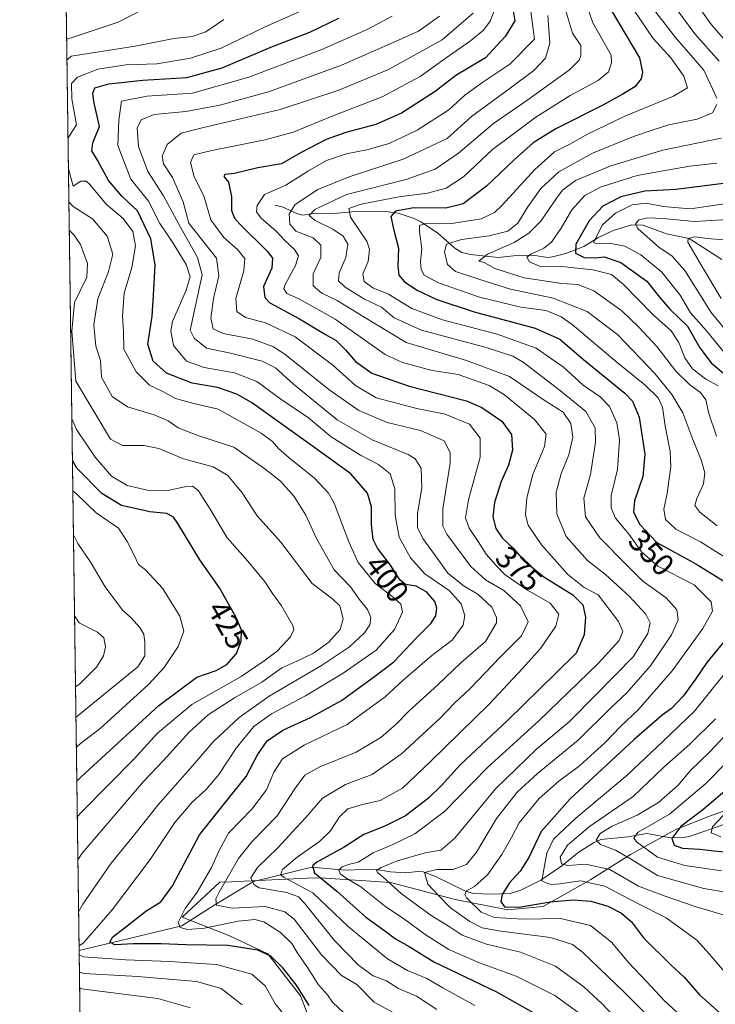
# Model space of a CAD drawing. Units: metres. Extents: x 593173 to 596594, y 4775337 to 4777698.
# Drawn here: x 593173 to 593397, y 4776237 to 4776555 of the extents above; entities that cross this region are included whole.
import ezdxf
from ezdxf.enums import TextEntityAlignment as Align

# ---------------------------------------------------------------- set-up
doc = ezdxf.new("R2010")
doc.units = ezdxf.units.M
doc.header["$MEASUREMENT"] = 0
for name, color, linetype, lineweight in [('Arbolado forestal CxS', 92, 'Continuous', 0), ('Comarca CxS', 21, 'Continuous', 0), ('Comunidad Autónoma CxS', 142, 'Continuous', 0), ('Corriente natural lineal', 142, 'Continuous', 13), ('Curva de nivel maestra', 30, 'Continuous', 30), ('Curva de nivel normal', 30, 'Continuous', 0), ('Municipio CxS', 4, 'Continuous', 0), ('Provincia CxS', 1, 'Continuous', 0), ('Rótulo de curva de nivel directora', 7, 'Continuous', 0)]:
    doc.layers.add(name, color=color, linetype=linetype, lineweight=lineweight)
doc.styles.add('Style-Arial', font='txt')

msp = doc.modelspace()

# ---------------------------------------------------------------- linework, layer by layer
at = {"layer": 'Arbolado forestal CxS', "color": 92, "linetype": 'Continuous', "lineweight": 0, "extrusion": (0.001918774632366684, -0.1398196285197129, 0.990175130865505), "elevation": -666273.3783207375, "flags": 128}
msp.add_lwpolyline([(658675.372481543, 4720880.543398896), (658675.3724815429, 4721505.319587945)], dxfattribs=at)
at = {"layer": 'Arbolado forestal CxS', "color": 92, "linetype": 'Continuous', "lineweight": 0, "extrusion": (-0.007029144286136439, 0.5122622137789404, 0.858800335040051), "elevation": 2442874.399456374, "flags": 128}
msp.add_lwpolyline([(-658668.4910975446, -4094203.579562951), (-658668.4910975446, -4094265.142040858)], dxfattribs=at)
at = {"layer": 'Arbolado forestal CxS', "color": 92, "linetype": 'Continuous', "lineweight": 0}
for points in [[(593197.5417, 4775838.4198, 324.3712999999989), (593183.3388999999, 4776873.373500001, 493.9501000000019), (593204.8054999998, 4776876.049500001, 490.7448000000004), (593215.5093, 4776870.1545, 493.2955999999977), (593228.2484999998, 4776871.828500001, 489.4213000000018), (593239.1479000002, 4776877.338500001, 482.3007000000071), (593258.4259000003, 4776889.671700001, 466.4709000000003), (593279.6753000002, 4776905.772700001, 450.9542999999976)], [(593488.6042999999, 4776331.0735, 281.1655000000028), (593486.0203, 4776329.208500001, 281.8466999999946), (593459.2911, 4776309.915100001, 293.8476999999984), (593430.7845000001, 4776308.408399999, 307.5341999999946), (593411.7619000003, 4776306.1325, 319.9032000000007), (593412.3649000004, 4776304.213500001, 318.2829999999958), (593395.1794999996, 4776298.092, 324.5121000000072), (593384.3539000005, 4776293.7884, 327.4735999999975), (593369.6712999997, 4776285.7203, 332.9815999999992), (593356.8866999998, 4776277.626599999, 343.1747999999934), (593341.5614999998, 4776268.930199999, 348.976999999999), (593330.1518999999, 4776267.8191, 350.0249999999942), (593313.1151000002, 4776271.243100001, 357.6889999999985), (593292.3120999997, 4776276.630999999, 364.0430999999954), (593269.5503000002, 4776278.227, 374.8960999999982), (593265.4408999998, 4776278.042199999, 377.0396000000038), (593245.0472999997, 4776277.125299999, 387.1912000000011), (593240.9769000001, 4776276.942500001, 390.1594999999944), (593237.2487000005, 4776276.774900001, 393.1484999999957), (593225.0478999997, 4776265.488600001, 395.3543999999966), (593240.1457000002, 4776259.545800001, 395.8506999999955), (593252.7134999996, 4776253.637900001, 399.0724999999948), (593263.2637, 4776240.119899999, 399.6045000000013), (593272.3904999997, 4776216.435799999, 404.3540000000066)], [(593412.3649000004, 4776304.213500001, 318.2829999999958), (593395.1794999996, 4776298.092, 324.5121000000072), (593384.3539000005, 4776293.7884, 327.4735999999975), (593369.6712999997, 4776285.7203, 332.9815999999992), (593356.8866999998, 4776277.626599999, 343.1747999999934), (593341.5614999998, 4776268.930199999, 348.976999999999), (593330.1518999999, 4776267.8191, 350.0249999999942), (593313.1151000002, 4776271.243100001, 357.6889999999985), (593292.3120999997, 4776276.630999999, 364.0430999999954), (593269.5503000002, 4776278.227, 374.8960999999982), (593265.4408999998, 4776278.042199999, 377.0396000000038), (593245.0472999997, 4776277.125299999, 387.1912000000011), (593240.9769000001, 4776276.942500001, 390.1594999999944), (593237.2487000005, 4776276.774900001, 393.1484999999957), (593225.0478999997, 4776265.488600001, 395.3543999999966), (593240.1457000002, 4776259.545800001, 395.8506999999955), (593252.7134999996, 4776253.637900001, 399.0724999999948), (593263.2637, 4776240.119899999, 399.6045000000013), (593272.3904999997, 4776216.435799999, 404.3540000000066)], [(593272.3904999997, 4776216.435799999, 404.3540000000066), (593263.2637, 4776240.119899999, 399.6045000000013), (593252.7134999996, 4776253.637900001, 399.0724999999948), (593240.1457000002, 4776259.545800001, 395.8506999999955), (593225.0478999997, 4776265.488600001, 395.3543999999966), (593237.2487000005, 4776276.774900001, 393.1484999999957), (593240.9769000001, 4776276.942500001, 390.1594999999944), (593245.0472999997, 4776277.125299999, 387.1912000000011), (593265.4408999998, 4776278.042199999, 377.0396000000038), (593269.5503000002, 4776278.227, 374.8960999999982), (593292.3120999997, 4776276.630999999, 364.0430999999954), (593313.1151000002, 4776271.243100001, 357.6889999999985), (593330.1518999999, 4776267.8191, 350.0249999999942), (593341.5614999998, 4776268.930199999, 348.976999999999), (593356.8866999998, 4776277.626599999, 343.1747999999934), (593369.6712999997, 4776285.7203, 332.9815999999992), (593384.3539000005, 4776293.7884, 327.4735999999975), (593395.1794999996, 4776298.092, 324.5121000000072), (593412.3649000004, 4776304.213500001, 318.2829999999958)]]:
    msp.add_polyline3d(points, dxfattribs=at)
at = {"layer": 'Comarca CxS', "color": 21, "linetype": 'Continuous', "lineweight": 0, "flags": 128}
msp.add_lwpolyline([(593204.4200007145, 4775337.199982208), (593172.670000716, 4777650.809982185)], dxfattribs=at)
at = {"layer": 'Comunidad Autónoma CxS', "color": 142, "linetype": 'Continuous', "lineweight": 0, "flags": 128}
msp.add_lwpolyline([(593440.3045822945, 4775340.486228805), (593204.4200007145, 4775337.199982208), (593172.670000716, 4777650.809982185), (593439.3045016375, 4777654.522715084), (595197.8920583979, 4777679.010040824), (596491.8587867358, 4777697.027787309), (596560.9600007412, 4777697.989982185), (596562.795630501, 4777568.827635973), (596593.8400007406, 4775384.419982209), (595515.4512087646, 4775369.396314808)], close=True, dxfattribs=at)
at = {"layer": 'Corriente natural lineal', "color": 142, "linetype": 'Continuous', "lineweight": 13}
for points in [[(593255.0000999998, 4776495.0001, 368.9250000000029), (593257.3903000001, 4776494.5307, 367.8916999999929), (593262.3161000004, 4776492.2097, 364.0969999999944), (593264.0210999995, 4776491.813300001, 363.2010000000009), (593268.0768999998, 4776492.4583, 361.5290999999997), (593272.9707000004, 4776492.192299999, 359.1772999999957), (593280.9961000001, 4776493.0065, 355.7385000000068), (593289.9951, 4776493.0283, 353.2262999999948), (593294.7726999996, 4776492.467300001, 351.5004000000045), (593299.8892999999, 4776490.736099999, 349.1355999999942), (593302.2695000004, 4776489.513300001, 347.6622000000062), (593307.5247, 4776485.982899999, 345.0234000000055), (593313.0736999996, 4776481.145099999, 340.209600000002), (593315.3293000003, 4776479.7465, 339.155899999998), (593318.0579000004, 4776479.081700001, 338.2112999999954), (593326.9899000004, 4776478.169500001, 335.1674999999959), (593334.0270999996, 4776478.889699999, 333.5754000000015), (593338.8671000004, 4776478.7423, 331.9039000000048), (593343.0075000003, 4776478.181500001, 329.6040000000066), (593344.5248999996, 4776478.4069, 329.0503999999929), (593348.8016999997, 4776479.463099999, 327.434500000003), (593354.7072999999, 4776481.673699999, 324.3368000000046), (593359.2138999999, 4776484.4999, 321.9661999999953), (593364.1069, 4776486.820699999, 319.2342999999965), (593370.1416999997, 4776488.6533, 317.1955000000016), (593373.8327000003, 4776488.6121, 316.0890000000072), (593381.2925000006, 4776485.7689, 313.9907999999996), (593388.6821, 4776484.246099999, 312.2459999999992), (593399.2207000004, 4776477.533100001, 305.1778999999952)], [(593191.8278999999, 4776254.7939, 406.5858000000007), (593224.9625000004, 4776262.735500001, 393.7177999999985), (593235.9162999997, 4776269.7205, 390.8782000000065), (593248.1401000004, 4776277.0231, 385.2063000000053), (593266.8727000002, 4776281.626700001, 377.375199999995), (593277.5088999998, 4776280.6743, 371.2829000000056), (593287.0000999998, 4776281.0001, 368.2697999999946), (593292.3296999997, 4776280.137499999, 365.4903999999952), (593297.2081000004, 4776279.7795, 363.6509999999981), (593301.1518999999, 4776280.258300001, 362.9076999999961), (593302.8224999999, 4776280.155300001, 362.3984000000055), (593306.8179000001, 4776278.615900001, 360.5041000000056), (593316.4364999998, 4776273.8959, 356.8242999999929), (593319.1003000002, 4776273.1829, 355.414300000004), (593325.0018999996, 4776272.876700001, 352.6432000000059), (593330.9055000005, 4776273.160499999, 349.873900000006), (593334.3731000006, 4776274.203700001, 348.709600000002), (593340.8132999997, 4776277.444900001, 345.3236999999936), (593347.5274999999, 4776282.002900001, 340.4584999999934), (593353.1831, 4776286.561899999, 338.7571999999927), (593357.7445, 4776289.491699999, 337.388300000006), (593360.1907000003, 4776290.5615, 336.8147999999928), (593368.8739, 4776291.3541, 333.1689000000042), (593374.9994999999, 4776292.477499999, 331.0534000000043), (593382.0691000001, 4776291.151900001, 327.5819999999949), (593385.9413000002, 4776291.124299999, 325.2871000000014), (593388.7471000003, 4776291.556700001, 323.7899999999936), (593399.8494999995, 4776295.3553, 320.084799999997)]]:
    msp.add_polyline3d(points, dxfattribs=at)
at = {"layer": 'Curva de nivel maestra', "color": 30, "linetype": 'Continuous', "lineweight": 30, "flags": 128}
for points, elevation in [([(593331.5300000003, 4776559.640100001), (593332.4000000004, 4776554.4801), (593329.2599999999, 4776549.390100001), (593322.8899999997, 4776542.520099999), (593313.3600000005, 4776536.860099999), (593306.6600000003, 4776531.700099999), (593295.8600000005, 4776524.6801), (593287.5899999999, 4776520.9801), (593277.9199999999, 4776518.4901), (593271.5899999999, 4776516.1801), (593263.4400000004, 4776511.940099999), (593257.1699999999, 4776508.3201), (593249.5, 4776507.090100001), (593241.9199999999, 4776505.270099999), (593238.8600000005, 4776504.9001), (593238.5, 4776504.270099999), (593240.0300000003, 4776502.460100001), (593240.4500000002, 4776500.290100001), (593241.0199999996, 4776497.840100001), (593241.0300000003, 4776493.350099999), (593241.9600000001, 4776490.8101), (593243.6900000004, 4776488.9001), (593252.7300000006, 4776479.9901), (593254.1900000004, 4776477.880100001), (593253.9800000006, 4776474.7501), (593251.3200000003, 4776468.8301), (593251.7800000003, 4776465.220100001), (593253.3799999999, 4776463.540100001), (593262.9199999999, 4776458.340100001), (593271.3200000003, 4776453.340100001), (593274.79, 4776451.390100001), (593277.8200000003, 4776448.4101), (593280.9600000001, 4776444.590100001), (593286.2199999997, 4776440.8101), (593298.3300000001, 4776436.640100001), (593316.7999999998, 4776431.940099999), (593321.75, 4776429.7501), (593328.2400000002, 4776425.360099999), (593331.3099999996, 4776421.040100001), (593331.6200000001, 4776415.9901), (593330.3600000005, 4776411.200099999), (593327.9600000001, 4776405.970100001), (593325.8099999996, 4776399.190099999), (593325.2699999996, 4776394.530099999), (593326.25, 4776390.7501), (593328.2999999998, 4776387.7301), (593331.8600000005, 4776384.4101), (593335.4100000003, 4776380.360099999), (593341.7100000001, 4776375.200099999), (593351.1399999997, 4776369.360099999), (593354.3200000003, 4776366.200099999), (593355.2199999997, 4776362.200099999), (593354.7400000002, 4776356.470100001), (593352.2199999997, 4776350.610099999), (593345.6600000003, 4776344.130100001), (593329.9900000002, 4776328.9301), (593314.7999999998, 4776314.630100001), (593308.7400000002, 4776307.9301), (593304.54, 4776303.850099999), (593297.1100000005, 4776298.1801), (593290.4699999997, 4776294.800100001), (593283.6900000004, 4776292.200099999), (593277.3600000005, 4776288.110099999), (593268.5599999996, 4776283.200099999), (593267.1699999999, 4776282.0101), (593267.7999999998, 4776279.7601), (593274.9600000001, 4776273.840100001), (593284.3399999999, 4776265.530099999), (593290.7800000003, 4776260.860099999), (593293.9000000004, 4776258.5001), (593298.3600000005, 4776256.040100001), (593306.2199999997, 4776251.130100001), (593326.5, 4776241.440099999), (593340.7999999998, 4776233.4101)], 375), ([(593361.3799999999, 4776561.4101), (593372.5800000001, 4776542.520099999), (593373.5700000003, 4776537.850099999), (593373.1299999999, 4776535.7301), (593371.0599999996, 4776533.140100001), (593367.0599999996, 4776530.7401), (593360.7699999996, 4776527.210100001), (593345.4500000002, 4776519.5101), (593338.2999999998, 4776515.120100001), (593332.1600000003, 4776509.6801), (593323.29, 4776501.190099999), (593315.6799999997, 4776495.4101), (593310.1799999997, 4776494.0801), (593299.8600000005, 4776494.130100001), (593293.8700000001, 4776493.130100001), (593292.4299999997, 4776491.360099999), (593293.3200000003, 4776486.9101), (593294.9000000004, 4776481.200099999), (593294.6600000003, 4776475.340100001), (593295.0300000003, 4776472.4901), (593296.8600000005, 4776470.2601), (593300.9000000004, 4776467.600099999), (593307.2599999999, 4776464.640100001), (593319.2599999999, 4776460.630100001), (593338.9199999999, 4776455.360099999), (593346.9199999999, 4776451.800100001), (593354.5800000001, 4776445.290100001), (593367.8799999999, 4776434.4001), (593370.3799999999, 4776431.790100001), (593372.5, 4776426.630100001), (593374.3799999999, 4776414.7501), (593373.7100000001, 4776407.540100001), (593371.0199999996, 4776399.6801), (593370.7100000001, 4776396.030099999), (593372.6900000004, 4776392.130100001), (593378.2400000002, 4776386.2301), (593390.8200000003, 4776379.4301), (593400.9100000003, 4776373.190099999)], 350), ([(593266.0099999999, 4776237.0801), (593261.9699999997, 4776243.5801), (593257.5999999996, 4776249.200099999), (593253.6600000003, 4776252.9801), (593249.4500000002, 4776254.9101), (593239.7999999998, 4776256.420100001), (593226.4000000004, 4776256.5601), (593218.2699999996, 4776256.920100001), (593209.3399999999, 4776256.890100001), (593203.3799999999, 4776256.600099999), (593201.7599999999, 4776257.4801), (593202.7199999997, 4776259.190099999), (593205.8600000005, 4776261.5001), (593213.3600000005, 4776267.460100001), (593218.2000000002, 4776270.4001), (593221.9199999999, 4776275.620100001), (593230.6600000003, 4776292.090100001), (593240.0700000003, 4776303.7601), (593245.6900000004, 4776310.860099999), (593249.3600000005, 4776317.860099999), (593252.4800000006, 4776322.370100001), (593257.5199999996, 4776325.7401), (593266.4699999997, 4776329.8301), (593276.4400000004, 4776335.380100001), (593287.1299999999, 4776343.120100001), (593293.3499999996, 4776347.840100001), (593300.6600000003, 4776355.530099999), (593305.29, 4776360.200099999), (593306.9100000003, 4776362.6501), (593307.2199999997, 4776365.0701), (593306.5599999996, 4776367.2401), (593304.0599999996, 4776370.2501), (593300.54, 4776372.170100001), (593297.1500000004, 4776372.7501), (593295.3200000003, 4776374.2601), (593292.3300000001, 4776378.9301), (593288.1500000004, 4776384.420100001), (593286.6699999999, 4776387.280099999), (593286.1799999997, 4776392.120100001), (593286.1699999999, 4776397.770099999), (593284.8899999997, 4776402.220100001), (593279.54, 4776408.360099999), (593267.8300000001, 4776416.780099999), (593247.4400000004, 4776431.360099999), (593242.6699999999, 4776434.140100001), (593236.5, 4776436.190099999), (593228.3200000003, 4776437.610099999), (593220.0499999998, 4776440.9001), (593215.7400000002, 4776444.6801), (593214, 4776450.210100001), (593215.3899999997, 4776459.280099999), (593215.8600000005, 4776465.850099999), (593216.3700000001, 4776475.690099999), (593214.9900000002, 4776484.210100001), (593210.6799999997, 4776493.190099999), (593205.7100000001, 4776497.840100001), (593201.3600000005, 4776503.020099999), (593197.7999999998, 4776509.520099999), (593195.9299999997, 4776512.520099999), (593196.2199999997, 4776515.0701), (593198.4199999999, 4776520.350099999), (593196.6299999999, 4776528.470100001), (593196.3099999996, 4776531.130100001), (593196.9400000004, 4776532.870100001), (593201.4400000004, 4776534.130100001), (593212.4299999997, 4776535.360099999), (593226.54, 4776536.140100001), (593238.0199999996, 4776539.270099999), (593253.7000000002, 4776545.9001), (593266.2400000002, 4776550.8101), (593275.6699999999, 4776555.2401)], 400), ([(593401.4199999999, 4776502.170100001), (593384.29, 4776500.110099999), (593374.3300000001, 4776499.5001), (593366.5499999998, 4776497.7401), (593360.8200000003, 4776494.6501), (593356.3399999999, 4776490.0101), (593352.1100000005, 4776482.4801), (593352, 4776479.5101), (593354.75, 4776478.200099999), (593358.2800000003, 4776478.0801), (593361.2199999997, 4776478.4001), (593366.5599999996, 4776476.5001), (593374.9500000002, 4776470.5601), (593379.0999999996, 4776465.370100001), (593382.5, 4776461.420100001), (593388.1500000004, 4776456.020099999), (593392.0999999996, 4776449.0801), (593395.7300000006, 4776444.2301), (593402.6100000005, 4776438.350099999)], 325), ([(593191.0787000004, 4776309.3782), (593192.4900000002, 4776310.7601), (593217.54, 4776333.780099999), (593229.7800000003, 4776342.920100001), (593236.0499999998, 4776345.0601), (593239.5, 4776346.940099999), (593242.6299999999, 4776350.530099999), (593244.1399999997, 4776354.4801), (593244.1799999997, 4776358.0001), (593242.54, 4776362.1501), (593237.1200000001, 4776371.6501), (593230.8099999996, 4776380.7401), (593223.7100000001, 4776392.4101), (593222.2400000002, 4776394.440099999), (593220.1200000001, 4776395.640100001), (593214.6699999999, 4776396.1601), (593205.5599999996, 4776398.1601), (593199.1500000004, 4776402.0801), (593191.1299999999, 4776410.200099999), (593189.6610000003, 4776412.6799)], 425), ([(593401.7199999997, 4776356.6601), (593394.3499999996, 4776347.640100001), (593390.6299999999, 4776342.1801), (593386.6500000004, 4776336.7401), (593382.9100000003, 4776332.790100001), (593379.9100000003, 4776330.620100001), (593370.9199999999, 4776322.790100001), (593350.2599999999, 4776303.700099999), (593340.9199999999, 4776293.140100001), (593336.9000000004, 4776284.780099999), (593334.1200000001, 4776280.380100001), (593330.6299999999, 4776276.530099999), (593328.2800000003, 4776272.860099999), (593327.9199999999, 4776270.530099999), (593329.0700000003, 4776268.8201), (593333.7999999998, 4776268.7501), (593343.8300000001, 4776270.440099999), (593351.1799999997, 4776271.130100001), (593356.9600000001, 4776270.670100001), (593362.3700000001, 4776269.0101), (593366.7599999999, 4776266.800100001), (593370.04, 4776264.0001), (593373.9199999999, 4776258.870100001), (593382.8600000005, 4776250.040100001), (593387.0499999998, 4776246.1801), (593391.9900000002, 4776240.440099999), (593405.3799999999, 4776228.5701)], 350), ([(593402.2199999997, 4776307.880100001), (593393, 4776300.1601), (593385.9000000004, 4776294.720100001), (593383.04, 4776290.860099999), (593383.7800000003, 4776288.720100001), (593386.5, 4776287.790100001), (593392.1200000001, 4776287.460100001), (593396.7100000001, 4776286.840100001), (593401.1699999999, 4776286.470100001)], 325)]:
    msp.add_lwpolyline(points, dxfattribs=dict(at, elevation=elevation))
at = {"layer": 'Curva de nivel normal', "color": 30, "linetype": 'Continuous', "lineweight": 0, "flags": 128}
for points, elevation in [([(593187.7948000003, 4776548.672800001), (593189.2300000006, 4776548.970000001), (593204.4900000002, 4776554), (593228.2599999999, 4776566.32)], 415), ([(593387.5800000001, 4776232.24), (593380.6799999997, 4776238.529999999), (593374.9000000004, 4776244.82), (593369.2199999997, 4776250.789999999), (593363.5800000001, 4776257.430000001), (593356.8399999999, 4776262.789999999), (593347.1600000003, 4776265.100000001), (593335.1200000001, 4776264.83), (593325.8700000001, 4776265.350000001), (593321.5300000003, 4776267.119999999), (593316.8200000003, 4776271.74), (593316.2699999996, 4776272.83), (593316.8200000003, 4776274.01), (593319.3700000001, 4776275.439999999), (593323.5499999998, 4776279.180000001), (593328.2400000002, 4776285.680000001), (593331.3200000003, 4776291.210000001), (593333.7599999999, 4776295.9), (593340.2199999997, 4776303.75), (593346.5800000001, 4776309.380000001), (593353.2199999997, 4776314.289999999), (593361.4900000002, 4776321.800000001), (593366.5899999999, 4776327.029999999), (593372.1799999997, 4776332.32), (593383.1600000003, 4776344.859999999), (593393.0599999996, 4776358.52), (593396.2000000002, 4776364.140000001), (593395.7800000003, 4776367.15), (593390.2000000002, 4776372.600000001), (593378.5800000001, 4776378.600000001), (593373.2599999999, 4776383.279999999), (593369.2699999996, 4776388.810000001), (593364.8300000001, 4776394.09), (593363.4800000006, 4776397.480000001), (593363.5099999999, 4776401.449999999), (593365.4800000006, 4776409.800000001), (593366.1900000004, 4776419.33), (593365.2699999996, 4776424.850000001), (593362.9500000002, 4776430.119999999), (593359.9199999999, 4776433.199999999), (593354.4500000002, 4776436.949999999), (593348.1500000004, 4776442.779999999), (593339.2699999996, 4776448.960000001), (593326.75, 4776453.4), (593309.04, 4776458.07), (593299.1600000003, 4776461.76), (593291.7000000002, 4776466.289999999), (593286.5499999998, 4776468.32), (593283.8399999999, 4776470.449999999), (593283.3700000001, 4776472.850000001), (593285.1399999997, 4776476.850000001), (593285.5199999996, 4776480.730000001), (593284.7300000006, 4776483.189999999), (593279.4199999999, 4776491.100000001), (593278.8099999996, 4776493.930000001), (593282.8600000005, 4776495.359999999), (593295.0099999999, 4776497.699999999), (593304.1900000004, 4776498.84), (593310.2100000001, 4776500.51), (593315.8300000001, 4776504.199999999), (593325.2000000002, 4776512.92), (593331.1200000001, 4776517.33), (593339.2199999997, 4776523.430000001), (593350.25, 4776530.4), (593359.25, 4776535.210000001), (593362.5800000001, 4776538), (593363.5800000001, 4776540.939999999), (593363.4299999997, 4776543.369999999), (593357.54, 4776553.779999999), (593354.1699999999, 4776563.75)], 355), ([(593268.4600000001, 4776559.850000001), (593251.9000000004, 4776552.550000001), (593237.6399999997, 4776545.600000001), (593227.7800000003, 4776542.350000001), (593216.8899999997, 4776540.58), (593206.9299999997, 4776540.279999999), (593197.9000000004, 4776538.9), (593191.3600000005, 4776536.279999999), (593189.4299999997, 4776534.220000001), (593189.5, 4776529.32), (593190.9900000002, 4776520.92), (593189.6399999997, 4776518.77), (593188.2368999999, 4776516.455499999)], 405), ([(593353.9299999997, 4776234.08), (593345.25, 4776240.289999999), (593332.8700000001, 4776246.529999999), (593320.9900000002, 4776250.779999999), (593311.1200000001, 4776255.07), (593303.5099999999, 4776259.869999999), (593296.4699999997, 4776265.08), (593290.7400000002, 4776268.850000001), (593282.6900000004, 4776275.279999999), (593278.2000000002, 4776277.960000001), (593276.04, 4776279.51), (593275.6399999997, 4776280.609999999), (593276.7199999997, 4776281.77), (593278.7400000002, 4776282.49), (593281.8600000005, 4776283.230000001), (593286.7400000002, 4776286.27), (593292.8300000001, 4776288.789999999), (593300.1799999997, 4776292.33), (593309.6600000003, 4776299.609999999), (593323.6200000001, 4776313.800000001), (593340.0999999996, 4776328.76), (593359.25, 4776347.27), (593366.0800000001, 4776354.65), (593367.2100000001, 4776357.57), (593365.8700000001, 4776360.82), (593359.2699999996, 4776369.4), (593354.7599999999, 4776371.779999999), (593349.3700000001, 4776376.039999999), (593341.0499999998, 4776385.529999999), (593336.75, 4776391.859999999), (593335.8200000003, 4776395.199999999), (593336.2599999999, 4776400.680000001), (593338.2000000002, 4776408.220000001), (593342.0099999999, 4776417.27), (593342.5300000003, 4776421.180000001), (593338.7800000003, 4776425.930000001), (593329.1200000001, 4776433.84), (593324.0700000003, 4776436.9), (593314.1399999997, 4776440.41), (593305.7400000002, 4776441.67), (593296.2100000001, 4776444.26), (593290.5599999996, 4776446.9), (593274.3899999997, 4776458.25), (593266.8600000005, 4776462.600000001), (593262.5499999998, 4776464.939999999), (593258.8799999999, 4776466.49), (593257.9299999997, 4776468.07), (593258.2699999996, 4776469.480000001), (593261.6299999999, 4776475.57), (593262.6500000004, 4776478.730000001), (593261.3499999996, 4776480.77), (593258.2000000002, 4776483.58), (593255.4000000004, 4776486.67), (593250.5999999996, 4776490.859999999), (593249.04, 4776492.9), (593249.25, 4776494.949999999), (593251.6600000003, 4776498.42), (593258.5199999996, 4776501.470000001), (593265.79, 4776506.07), (593271.7000000002, 4776509.369999999), (593277.9600000001, 4776511.57), (593284.6500000004, 4776512.810000001), (593291.9000000004, 4776514.869999999), (593300.9400000004, 4776519.16), (593311.1100000005, 4776525.730000001), (593316.3099999996, 4776530.49), (593322.04, 4776534.710000001), (593330.7800000003, 4776540.51), (593338.7599999999, 4776548.52), (593337.1399999997, 4776560.640000001)], 370.0000000000001), ([(593368.7999999998, 4776560.730000001), (593376.9800000006, 4776548.730000001), (593382.75, 4776542.52), (593386.9199999999, 4776536.600000001), (593388.1399999997, 4776532.800000001), (593383.54, 4776530.109999999), (593367.9100000003, 4776523.699999999), (593355.8499999996, 4776517.949999999), (593350.0999999996, 4776514.67), (593345.2199999997, 4776512.189999999), (593338.8300000001, 4776506.560000001), (593328.29, 4776495.02), (593325.8700000001, 4776492.689999999), (593321.5899999999, 4776490.560000001), (593311.3399999999, 4776488.99), (593303.7400000002, 4776489.07), (593301.6399999997, 4776488.460000001), (593301.6399999997, 4776486.42), (593302.3600000005, 4776481.100000001), (593301.9600000001, 4776476.810000001), (593302.2100000001, 4776474.24), (593303.2000000002, 4776472.449999999), (593307.7400000002, 4776469.949999999), (593320.9800000006, 4776465.4), (593334.3499999996, 4776462.109999999), (593342.4800000006, 4776461.08), (593347.4000000004, 4776459.060000001), (593350.9100000003, 4776456.59), (593365.4000000004, 4776444.32), (593374.3799999999, 4776437.140000001), (593378.6299999999, 4776432.92), (593380.0599999996, 4776429.859999999), (593380.9000000004, 4776423.869999999), (593382.4800000006, 4776415.59), (593382.7699999996, 4776410.67), (593382.04, 4776406.100000001), (593381.5499999998, 4776402.060000001), (593380.5, 4776397.060000001), (593381, 4776393.699999999), (593384.3499999996, 4776390.560000001), (593392.3200000003, 4776386.449999999), (593403.9100000003, 4776379.199999999)], 345.0000000000001), ([(593375.29, 4776560.609999999), (593384.2400000002, 4776549.09), (593393.3899999997, 4776538.52), (593397.54, 4776529.5)], 340), ([(593277.3799999999, 4776234.529999999), (593273.5700000003, 4776238.15), (593271.9199999999, 4776240.439999999), (593269.0700000003, 4776243.680000001), (593265.5199999996, 4776249.27), (593262.2199999997, 4776254.08), (593260.4400000004, 4776257.07), (593256.79, 4776260.59), (593251.4699999997, 4776263.960000001), (593248.5, 4776264.779999999), (593243.0999999996, 4776264.189999999), (593232.29, 4776261.99), (593226.8499999996, 4776261.560000001), (593224.3899999997, 4776262.15), (593223.7800000003, 4776263.82), (593226.0899999999, 4776268.289999999), (593229.9400000004, 4776273.529999999), (593234.5, 4776281.529999999), (593236.9500000002, 4776286.789999999), (593239.9900000002, 4776292.619999999), (593247.5899999999, 4776300.279999999), (593252.25, 4776306.57), (593254.6200000001, 4776312.199999999), (593257.4699999997, 4776316.529999999), (593264.4299999997, 4776320.9), (593278.29, 4776327.57), (593290.6200000001, 4776336.5), (593296.3600000005, 4776341.859999999), (593305.6200000001, 4776349.9), (593312.2000000002, 4776354.83), (593315.7000000002, 4776359.619999999), (593316.29, 4776362.77), (593315.0700000003, 4776366.5), (593311.25, 4776370.779999999), (593303.4199999999, 4776376.220000001), (593298.7300000006, 4776381.33), (593295.1399999997, 4776388.039999999), (593293.8399999999, 4776395.140000001), (593293.6799999997, 4776403.539999999), (593292.1500000004, 4776408.439999999), (593288.4400000004, 4776411.449999999), (593282.5800000001, 4776414.42), (593273.1900000004, 4776420.359999999), (593265.8399999999, 4776426.49), (593256.9199999999, 4776432.52), (593249.2100000001, 4776438.140000001), (593242, 4776440.930000001), (593232.1399999997, 4776442.65), (593226.4600000001, 4776444.720000001), (593222.29, 4776449.77), (593221.4400000004, 4776454.480000001), (593222.0199999996, 4776457.49), (593226.3600000005, 4776467.600000001), (593227.6399999997, 4776471.91), (593226.3499999996, 4776475.939999999), (593221.9900000002, 4776483.08), (593217.8899999997, 4776489.109999999), (593214.2599999999, 4776496.34), (593208.5, 4776503.430000001), (593204.3200000003, 4776514.199999999), (593204.6200000001, 4776522.41), (593205.5199999996, 4776528.52), (593213.7199999997, 4776530.180000001), (593228.4199999999, 4776531.15), (593246.5499999998, 4776536.24), (593270.1900000004, 4776545.199999999), (593285, 4776551.74), (593292.8600000005, 4776555.970000001)], 395.0000000000001), ([(593301.8799999999, 4776230.060000001), (593287.0700000003, 4776238.140000001), (593281.3799999999, 4776243.76), (593276.4600000001, 4776246.720000001), (593269.9900000002, 4776253.32), (593261.1900000004, 4776264.859999999), (593258.2199999997, 4776267.210000001), (593251.8700000001, 4776268.930000001), (593241.2300000006, 4776268.369999999), (593236.1500000004, 4776269.42), (593235.9199999999, 4776271.369999999), (593236.9800000006, 4776273.600000001), (593243.2999999998, 4776284.42), (593247.5199999996, 4776289.779999999), (593255.7599999999, 4776298.119999999), (593261.6600000003, 4776307.24), (593264.6799999997, 4776311.26), (593269.54, 4776314), (593281.2300000006, 4776318.689999999), (593289.2100000001, 4776323.439999999), (593294.0800000001, 4776327.699999999), (593298.2599999999, 4776331.99), (593307.5899999999, 4776340.41), (593315.1399999997, 4776347.58), (593322.9400000004, 4776354.359999999), (593326.4699999997, 4776360.359999999), (593326.4699999997, 4776362.130000001), (593324.9600000001, 4776365.439999999), (593320.4600000001, 4776369.59), (593316.0999999996, 4776372.199999999), (593310.8300000001, 4776376.380000001), (593307.3600000005, 4776381.199999999), (593302.7599999999, 4776387.58), (593301.0199999996, 4776391.07), (593301.0099999999, 4776395.58), (593302.4000000004, 4776403.859999999), (593302.2199999997, 4776410.189999999), (593300.2199999997, 4776413.220000001), (593297.9400000004, 4776414.67), (593286.4000000004, 4776419.369999999), (593275.0700000003, 4776425.800000001), (593260.9900000002, 4776437.289999999), (593255.2000000002, 4776442.560000001), (593250.8600000005, 4776444.730000001), (593240.7000000002, 4776447.279999999), (593232.9800000006, 4776448.939999999), (593228.9299999997, 4776452.16), (593227.7000000002, 4776454.689999999), (593231.5899999999, 4776472.52), (593230.0300000003, 4776478.189999999), (593224.6500000004, 4776487.689999999), (593219.0199999996, 4776498.02), (593214.0300000003, 4776505.850000001), (593211, 4776513.980000001), (593210.5599999996, 4776519.84), (593211.8899999997, 4776522.52), (593216.0899999999, 4776524.25), (593226.2599999999, 4776525.189999999), (593237.2599999999, 4776527.199999999), (593252.9000000004, 4776531.58), (593276.4900000002, 4776540.130000001), (593292.9699999997, 4776547.300000001), (593301.2999999998, 4776551.130000001), (593308.0800000001, 4776555.960000001)], 390), ([(593307.2800000003, 4776235.789999999), (593300.6900000004, 4776240.050000001), (593294.8799999999, 4776242.51), (593291.04, 4776244.939999999), (593286.7100000001, 4776246.640000001), (593281.9500000002, 4776250), (593274.0899999999, 4776258.08), (593264.5599999996, 4776270.02), (593262.5999999996, 4776272.060000001), (593258.8899999997, 4776273.41), (593249.9000000004, 4776275), (593248.1900000004, 4776275.99), (593247.2599999999, 4776278.199999999), (593249.3899999997, 4776281.529999999), (593256.0599999996, 4776287.980000001), (593260.6399999997, 4776293.050000001), (593264.8200000003, 4776297.52), (593270.3399999999, 4776303.92), (593277.79, 4776308.27), (593286.4000000004, 4776311.5), (593295.8499999996, 4776318.140000001), (593308.2699999996, 4776329.66), (593313.0499999998, 4776334.57), (593317.9600000001, 4776339.220000001), (593327.7199999997, 4776349.369999999), (593334.5899999999, 4776356.199999999), (593336.7100000001, 4776360.76), (593334.1799999997, 4776365.880000001), (593328.8799999999, 4776370.789999999), (593322.9100000003, 4776374.289999999), (593318.2300000006, 4776378.560000001), (593310.5, 4776388.939999999), (593309.1900000004, 4776391.5), (593309.1699999999, 4776397.109999999), (593311.5, 4776411.9), (593311.5300000003, 4776415.300000001), (593309.5700000003, 4776419.039999999), (593301.9400000004, 4776422.33), (593291.2000000002, 4776424.92), (593282.0300000003, 4776428.779999999), (593272.4500000002, 4776435.59), (593258.1699999999, 4776447.02), (593254.3700000001, 4776449.42), (593247.9199999999, 4776451.789999999), (593238.3099999996, 4776453.619999999), (593235.0499999998, 4776455.180000001), (593234.3499999996, 4776458.609999999), (593235.1699999999, 4776464.949999999), (593236.8899999997, 4776472.199999999), (593236.1900000004, 4776477.960000001), (593227.2599999999, 4776489.189999999), (593225.3799999999, 4776496.050000001), (593222.0199999996, 4776503.949999999), (593219.0199999996, 4776508.300000001), (593218.6799999997, 4776510.84), (593220.2599999999, 4776514.560000001), (593224.7599999999, 4776518.199999999), (593231.9199999999, 4776520), (593243.9199999999, 4776522.859999999), (593256.6900000004, 4776525.800000001), (593275.6699999999, 4776532.119999999), (593291.6900000004, 4776538.75), (593308.9199999999, 4776548.34), (593318.9500000002, 4776556.869999999)], 385), ([(593325.7400000002, 4776557.710000001), (593324.4900000002, 4776554.289999999), (593322.3300000001, 4776551.42), (593318.1200000001, 4776548.01), (593310.2699999996, 4776542.539999999), (593301.8899999997, 4776536.460000001), (593289.6100000005, 4776529.890000001), (593273.5, 4776523.699999999), (593260.8899999997, 4776518.560000001), (593251.8300000001, 4776516.109999999), (593234.7000000002, 4776512.630000001), (593228.8899999997, 4776511.189999999), (593227.7599999999, 4776508.810000001), (593228.9400000004, 4776504.199999999), (593232.0700000003, 4776498.02), (593234.3399999999, 4776490.279999999), (593238.5, 4776484.619999999), (593242.9800000006, 4776480.680000001), (593245.3200000003, 4776477.779999999), (593244.9400000004, 4776473.880000001), (593242.3499999996, 4776464.970000001), (593242.7599999999, 4776460.779999999), (593245.5199999996, 4776458.810000001), (593251.9400000004, 4776457.09), (593261.5300000003, 4776452.560000001), (593273.6900000004, 4776443.42), (593280.9800000006, 4776436.859999999), (593287.7199999997, 4776432.880000001), (593300.8399999999, 4776429.42), (593309.9500000002, 4776427.66), (593317.8200000003, 4776424.41), (593321.2199999997, 4776419.880000001), (593321.1699999999, 4776413.82), (593317.4800000006, 4776400.01), (593316.5199999996, 4776394.26), (593317.6900000004, 4776390.92), (593320.5700000003, 4776386.640000001), (593323.1600000003, 4776382.560000001), (593326.3200000003, 4776378.980000001), (593329.25, 4776375.9), (593336.5300000003, 4776370.91), (593343.7999999998, 4776366.74), (593346.5899999999, 4776363.16), (593345.6600000003, 4776359.27), (593340.7199999997, 4776352.07), (593334.8399999999, 4776345.67), (593324.1100000005, 4776334.199999999), (593305.0499999998, 4776315.58), (593296.1100000005, 4776307.060000001), (593288.9199999999, 4776303.130000001), (593282.8499999996, 4776301.74), (593278.5300000003, 4776300.42), (593275.8200000003, 4776297.880000001), (593272.8300000001, 4776293.279999999), (593269.4000000004, 4776289.9), (593262.2100000001, 4776284.869999999), (593257.4600000001, 4776280.859999999), (593256.8499999996, 4776279.140000001), (593257.9400000004, 4776278.289999999), (593267.2699999996, 4776273.33), (593278.7699999996, 4776262.380000001), (593291.3099999996, 4776252.109999999), (593297.8200000003, 4776248.359999999), (593303.9699999997, 4776245.789999999), (593309.1900000004, 4776242.680000001), (593319.5, 4776237.039999999)], 380), ([(593380.7199999997, 4776216.359999999), (593360.5800000001, 4776237.539999999), (593354.6399999997, 4776243.050000001), (593345.4699999997, 4776249.75), (593334.2599999999, 4776254.210000001), (593323.2400000002, 4776256.779999999), (593315.4199999999, 4776259.74), (593311.2400000002, 4776262.5), (593305.4199999999, 4776266.060000001), (593295.7100000001, 4776273.140000001), (593289.9600000001, 4776278.42), (593288.0899999999, 4776279.869999999), (593287.7800000003, 4776280.539999999), (593289.2400000002, 4776281.51), (593294.5800000001, 4776283.67), (593303.5, 4776286.220000001), (593308.5599999996, 4776287.060000001), (593313, 4776291), (593326.1399999997, 4776306.859999999), (593339.4699999997, 4776319.810000001), (593349.9600000001, 4776328.51), (593358.8700000001, 4776337.52), (593370.5800000001, 4776349.4), (593375.3099999996, 4776356.99), (593376.0300000003, 4776360.4), (593374.6900000004, 4776363.199999999), (593369.2400000002, 4776368.930000001), (593361.7000000002, 4776375.92), (593355.8600000005, 4776380.460000001), (593348.9400000004, 4776388.16), (593345.9600000001, 4776395.539999999), (593345.7800000003, 4776402.359999999), (593347.3600000005, 4776408.52), (593349.8600000005, 4776414.52), (593351.0700000003, 4776420.220000001), (593350.5099999999, 4776424.66), (593348.0199999996, 4776428.289999999), (593341.8300000001, 4776432.130000001), (593330.6500000004, 4776439.75), (593316.7999999998, 4776444.960000001), (593297.2999999998, 4776450.75), (593282.9800000006, 4776459.430000001), (593275.1200000001, 4776464.32), (593270.0999999996, 4776466.600000001), (593267.2999999998, 4776469.029999999), (593267.3200000003, 4776472.890000001), (593269.8200000003, 4776478.17), (593269.8600000005, 4776482.15), (593267.3799999999, 4776484.439999999), (593261.75, 4776486.619999999), (593259.8099999996, 4776488.890000001), (593259.6100000005, 4776492.189999999), (593261.5300000003, 4776495.189999999), (593268.8700000001, 4776500.029999999), (593279.0099999999, 4776504.17), (593296.4199999999, 4776509.800000001), (593310.5599999996, 4776516.52), (593318.3700000001, 4776523.65), (593330.8799999999, 4776532.710000001), (593338.5, 4776538.449999999), (593342.2400000002, 4776542.439999999), (593343.7000000002, 4776547.25), (593343.0599999996, 4776556.119999999)], 365.0000000000001), ([(593348.79, 4776557.949999999), (593351.0300000003, 4776550.460000001), (593353.6799999997, 4776546.52), (593353.7400000002, 4776543.300000001), (593353.1299999999, 4776541.720000001), (593350, 4776538.640000001), (593336.2199999997, 4776528.779999999), (593325.54, 4776521.350000001), (593314.2699999996, 4776511.83), (593306.6799999997, 4776506.619999999), (593297.3799999999, 4776503.279999999), (593278.0700000003, 4776498.439999999), (593267.9000000004, 4776493.609999999), (593266.04, 4776491.66), (593267.9400000004, 4776490.109999999), (593273.7199999997, 4776487.230000001), (593276.9900000002, 4776484.99), (593278.4800000006, 4776482.4), (593277.9199999999, 4776478.100000001), (593275.7000000002, 4776473.16), (593275.5199999996, 4776470.630000001), (593277.6600000003, 4776468.560000001), (593283.8700000001, 4776464.720000001), (593289.4000000004, 4776462.119999999), (593293.5199999996, 4776458.66), (593302.3399999999, 4776454.720000001), (593323.1200000001, 4776449.180000001), (593331.7400000002, 4776446.359999999), (593335.1399999997, 4776444.4), (593347.1399999997, 4776435.119999999), (593355.3399999999, 4776428.460000001), (593358.2800000003, 4776423.27), (593358.4000000004, 4776418.67), (593356.8600000005, 4776408.220000001), (593354.6399999997, 4776400.609999999), (593355.1500000004, 4776394.539999999), (593359.8099999996, 4776387.800000001), (593368.4699999997, 4776379.100000001), (593373.6500000004, 4776373.83), (593381.2699999996, 4776368.430000001), (593384.6200000001, 4776364.550000001), (593385.0800000001, 4776361.300000001), (593382.9800000006, 4776356.52), (593376.1399999997, 4776346.5), (593372.2000000002, 4776342.02), (593368.54, 4776337.82), (593363.4000000004, 4776333.02), (593352.8499999996, 4776322.529999999), (593339.6900000004, 4776311.859999999), (593333.2000000002, 4776305.800000001), (593326.5199999996, 4776297.300000001), (593320.0099999999, 4776286.470000001), (593316.79, 4776282.51), (593312.4699999997, 4776280.869999999), (593307.2400000002, 4776280.890000001), (593303.2800000003, 4776279.859999999), (593304.3200000003, 4776276.119999999), (593307.7300000006, 4776272.460000001), (593311.6200000001, 4776268.51), (593317.8700000001, 4776264.140000001), (593321.9000000004, 4776262.119999999), (593327.8399999999, 4776260.949999999), (593343.9199999999, 4776258.92), (593350.9900000002, 4776256.65), (593354.2599999999, 4776254.220000001), (593367.6399999997, 4776241.289999999), (593378.4699999997, 4776230.600000001)], 360.0000000000001), ([(593384.6699999999, 4776558.060000001), (593390.4800000006, 4776550.220000001), (593398.3600000005, 4776541.42)], 335), ([(593404.25, 4776543.550000001), (593395.8399999999, 4776553.189999999), (593392.3799999999, 4776557.949999999)], 330), ([(593238.5099999999, 4776554.84), (593232.7599999999, 4776550.91), (593228.3399999999, 4776549.430000001), (593222.4199999999, 4776548.74), (593209.8899999997, 4776546.230000001), (593189.3099999996, 4776543.039999999), (593187.8893999998, 4776541.781099999)], 410), ([(593397.5599999996, 4776527.449999999), (593396.1600000003, 4776524.810000001), (593391.2199999997, 4776522.75), (593382.0300000003, 4776520.939999999), (593377.0599999996, 4776519.310000001), (593370.7000000002, 4776517.17), (593357.4199999999, 4776511.76), (593346.6200000001, 4776505.74), (593340.7999999998, 4776500.359999999), (593336.6299999999, 4776494.52), (593333.3399999999, 4776489.199999999), (593330.1399999997, 4776486.630000001), (593324.1500000004, 4776485.08), (593315.1699999999, 4776483.92), (593310.4000000004, 4776482.430000001), (593309.7199999997, 4776479.960000001), (593310.6399999997, 4776475.859999999), (593313.2999999998, 4776473.680000001), (593321.1200000001, 4776471.050000001), (593330.9699999997, 4776467.9), (593344.7400000002, 4776465.029999999), (593355.7400000002, 4776460.779999999), (593365.5800000001, 4776453.210000001), (593377.6100000005, 4776440.789999999), (593383.0599999996, 4776434), (593386.5999999996, 4776428.09), (593389.8499999996, 4776419.460000001), (593392.5499999998, 4776412.939999999), (593393.7100000001, 4776408.77), (593393.2699999996, 4776405.189999999), (593391.0599999996, 4776400.5), (593390.4299999997, 4776398.25), (593392.0499999998, 4776396.109999999), (593397.6299999999, 4776391.699999999)], 340), ([(593398.9600000001, 4776516.609999999), (593380.0999999996, 4776512.730000001), (593363.3399999999, 4776507.699999999), (593351.9199999999, 4776502.980000001), (593347.7699999996, 4776499.890000001), (593345.9199999999, 4776497.4), (593340.7400000002, 4776489.84), (593336.9199999999, 4776486.029999999), (593332.2100000001, 4776483.029999999), (593323.5599999996, 4776479.230000001), (593320.79, 4776476.930000001), (593322.5599999996, 4776476.52), (593325.9199999999, 4776474.619999999), (593335.4199999999, 4776471.539999999), (593347.5599999996, 4776469.789999999), (593352.7400000002, 4776469.439999999), (593357.8600000005, 4776467.439999999), (593366.9400000004, 4776460.91), (593372.3799999999, 4776455.65), (593378.2599999999, 4776449.49), (593384.3799999999, 4776441.5), (593388.8200000003, 4776437.050000001), (593392.3399999999, 4776434.680000001), (593394.0199999996, 4776432.220000001), (593394.9900000002, 4776427.850000001), (593397.4400000004, 4776420.52)], 335), ([(593397.9800000006, 4776436.789999999), (593394.0099999999, 4776438.880000001), (593389.6799999997, 4776442.300000001), (593387.2599999999, 4776445.77), (593385.2800000003, 4776450.76), (593382.8099999996, 4776454.560000001), (593376.9100000003, 4776459.720000001), (593367.4500000002, 4776469.430000001), (593363.5999999996, 4776472.640000001), (593357.5499999998, 4776474.199999999), (593347.5899999999, 4776475.199999999), (593340.9199999999, 4776475.109999999), (593337.1799999997, 4776476.730000001), (593336.2999999998, 4776478.300000001), (593337.5199999996, 4776479.24), (593341.7999999998, 4776481.119999999), (593344.2199999997, 4776483.130000001), (593347.3600000005, 4776487.640000001), (593350.8300000001, 4776493.550000001), (593354.9500000002, 4776498.08), (593360.2800000003, 4776500.970000001), (593371.9000000004, 4776504.560000001), (593380.29, 4776506.109999999), (593388.8099999996, 4776507.59), (593397.5599999996, 4776508.560000001)], 330), ([(593188.3644000003, 4776507.1646), (593189.8799999999, 4776501.16), (593192.4500000002, 4776502.699999999), (593194.1200000001, 4776502.779999999), (593195.2599999999, 4776501.710000001), (593200.5999999996, 4776495.34), (593206.0899999999, 4776490.74), (593209.2000000002, 4776486.57), (593210.04, 4776481.960000001), (593208.8300000001, 4776474.930000001), (593206.3499999996, 4776466.619999999), (593205.8499999996, 4776459.189999999), (593206.1200000001, 4776454.300000001), (593206.3200000003, 4776448.630000001), (593210.2699999996, 4776441.300000001), (593214.5800000001, 4776437.01), (593218.5999999996, 4776435.07), (593222.9199999999, 4776432.730000001), (593228.8799999999, 4776431.07), (593236.7400000002, 4776429.220000001), (593250.6100000005, 4776421.539999999), (593254.2100000001, 4776418.800000001), (593256.1100000005, 4776416.539999999), (593259.5899999999, 4776413.57), (593267.8099999996, 4776407.060000001), (593272.2999999998, 4776402.15), (593274.1500000004, 4776398.91), (593278.8099999996, 4776386.529999999), (593281.9000000004, 4776379.859999999), (593287.3300000001, 4776373.109999999), (593293.2199999997, 4776368.529999999), (593295.6699999999, 4776366.449999999), (593296.2000000002, 4776363.859999999), (593293.54, 4776358.199999999), (593287.6299999999, 4776351.529999999), (593277, 4776344.119999999), (593264.9199999999, 4776336.82), (593253.9199999999, 4776331.039999999), (593248.2300000006, 4776327.01), (593242.4800000006, 4776319.960000001), (593236.9500000002, 4776311.480000001), (593232.7999999998, 4776306.619999999), (593228.3099999996, 4776302.59), (593222.7000000002, 4776296.07), (593214.75, 4776284.07), (593202.5199999996, 4776267.83), (593193.2199999997, 4776257.220000001), (593191.8076999999, 4776256.256899999)], 405), ([(593188.5164000001, 4776496.0908), (593189.9699999997, 4776494.619999999), (593196.1500000004, 4776490.57), (593200.9100000003, 4776484.99), (593202.6900000004, 4776479.25), (593201.3300000001, 4776473.619999999), (593197.8399999999, 4776464.82), (593196.6200000001, 4776456.449999999), (593197.2599999999, 4776449.529999999), (593198.6900000004, 4776444.949999999), (593199.0300000003, 4776439.600000001), (593202.5300000003, 4776433.350000001), (593207.4400000004, 4776430.01), (593216.0300000003, 4776427.480000001), (593220.5199999996, 4776425.529999999), (593223.8200000003, 4776423.279999999), (593230.1900000004, 4776420.779999999), (593241.7000000002, 4776416.970000001), (593251.75, 4776410.01), (593256.7800000003, 4776406.039999999), (593261.2199999997, 4776401.15), (593265, 4776395.08), (593268.4100000003, 4776387.57), (593274.0999999996, 4776377.51), (593279.4100000003, 4776372.02), (593282.2300000006, 4776368.050000001), (593284.9000000004, 4776364.699999999), (593285.9500000002, 4776362.109999999), (593285.6200000001, 4776359.75), (593283.8899999997, 4776357.16), (593279.0300000003, 4776352.630000001), (593270.0300000003, 4776346.65), (593253.1500000004, 4776336.710000001), (593243.5, 4776329.92), (593235.2000000002, 4776322.16), (593227.6799999997, 4776313.439999999), (593217.2400000002, 4776301.600000001), (593210.2300000006, 4776292.810000001), (593202.1399999997, 4776282.930000001), (593193.0499999998, 4776269.710000001), (593191.6564999997, 4776267.268400001)], 410), ([(593399.8799999999, 4776447.49), (593394.2400000002, 4776454.560000001), (593389.0599999996, 4776460.350000001), (593385.75, 4776465.970000001), (593379.8099999996, 4776473.4), (593373.0499999998, 4776479.02), (593367.8899999997, 4776481.77), (593362.7800000003, 4776482.77), (593358.7999999998, 4776482.5), (593357.7300000006, 4776483.029999999), (593360.6600000003, 4776488.689999999), (593364.9100000003, 4776492.430000001), (593370.25, 4776495.07), (593374.7999999998, 4776495.689999999), (593380.2599999999, 4776494.58), (593388.9699999997, 4776493.84), (593408.8300000001, 4776496.77)], 320), ([(593402.2800000003, 4776452.52), (593395.7300000006, 4776460.42), (593387.2400000002, 4776473.92), (593383.0199999996, 4776478.720000001), (593378.9600000001, 4776481.33), (593372.0700000003, 4776487.460000001), (593371.3700000001, 4776488.859999999), (593372.3700000001, 4776490.279999999), (593375.3099999996, 4776490.960000001), (593380, 4776490.76), (593390.3300000001, 4776489.730000001), (593408.2300000006, 4776490.84)], 314.9999999999999), ([(593191.4263000004, 4776284.040899999), (593192.8200000003, 4776286.119999999), (593212.6200000001, 4776309.199999999), (593218.9900000002, 4776315.859999999), (593227.2999999998, 4776325.15), (593233.4400000004, 4776330.680000001), (593241.9600000001, 4776336.26), (593250.7599999999, 4776341.310000001), (593257.2199999997, 4776345.859999999), (593262.0999999996, 4776348.060000001), (593267.4299999997, 4776350.66), (593272.4100000003, 4776354.17), (593276.0499999998, 4776358.230000001), (593276.9900000002, 4776361.699999999), (593275.9600000001, 4776365.850000001), (593273.7000000002, 4776367.980000001), (593267.0599999996, 4776373.02), (593256.9600000001, 4776386.350000001), (593249.2400000002, 4776394.84), (593244.4500000002, 4776402.24), (593239.8300000001, 4776407.9), (593235.1200000001, 4776410.720000001), (593225.4800000006, 4776413.24), (593217.5099999999, 4776416.630000001), (593212.7199999997, 4776417.57), (593205.7999999998, 4776417.529999999), (593201.9699999997, 4776419.600000001), (593190.7400000002, 4776438.25), (593189.4600000001, 4776454.380000001), (593190.4000000004, 4776463.65), (593194.3099999996, 4776471.850000001), (593194.5700000003, 4776476.210000001), (593192.2699999996, 4776482.32), (593190.0999999996, 4776485.5), (593188.6420999998, 4776486.928500001)], 415), ([(593399.5800000001, 4776483.859999999), (593394.5499999998, 4776484.26), (593390.4699999997, 4776484.859999999), (593388.2999999998, 4776484.279999999), (593388.2000000002, 4776483.060000001), (593392.6799999997, 4776475.32), (593398.9600000001, 4776464.9)], 310), ([(593191.2374999998, 4776297.8069), (593192.6399999997, 4776299.350000001), (593209.7400000002, 4776316.689999999), (593217.0800000001, 4776324.779999999), (593228.2400000002, 4776334.109999999), (593244.1399999997, 4776343.060000001), (593251.5700000003, 4776348.100000001), (593255.7000000002, 4776351.199999999), (593260.0599999996, 4776355.859999999), (593261.1600000003, 4776358.140000001), (593260.8300000001, 4776359.560000001), (593257.1600000003, 4776365.890000001), (593254.2199999997, 4776369.82), (593251.8799999999, 4776373.49), (593246.3200000003, 4776380.26), (593239.5499999998, 4776387.82), (593234.1100000005, 4776397.039999999), (593230.3300000001, 4776402.939999999), (593228.4699999997, 4776404.42), (593225.9900000002, 4776404.230000001), (593220.8499999996, 4776403.140000001), (593214.3499999996, 4776403.039999999), (593207.3700000001, 4776404.66), (593202.3200000003, 4776407.619999999), (593197, 4776413.75), (593190.9600000001, 4776422.730000001), (593189.4759999998, 4776426.160700001)], 420), ([(593190.9296000004, 4776320.2404), (593192.3399999999, 4776321.5), (593198.6799999997, 4776326.350000001), (593214.2000000002, 4776340.529999999), (593219.2599999999, 4776346.039999999), (593223.8099999996, 4776352.74), (593225.5999999996, 4776357.74), (593224.29, 4776362.550000001), (593218.7800000003, 4776371.609999999), (593213.3099999996, 4776377.439999999), (593210.9600000001, 4776379.199999999), (593209.6200000001, 4776382.230000001), (593207.3399999999, 4776386.619999999), (593204.5800000001, 4776390.859999999), (593197.3399999999, 4776395.890000001), (593191.2400000002, 4776401.699999999), (593189.7949999999, 4776402.921599999)], 430), ([(593190.7970000004, 4776329.8937), (593192.2100000001, 4776331.01), (593210.7999999998, 4776346.230000001), (593213.0300000003, 4776349.779999999), (593213.0499999998, 4776354), (593212.7199999997, 4776356.699999999), (593211.4500000002, 4776358.880000001), (593208.5999999996, 4776362), (593205.8600000005, 4776364.470000001), (593200.2599999999, 4776372.029999999), (593195.4400000004, 4776380.199999999), (593191.4600000001, 4776385.939999999), (593189.9901000002, 4776388.701500001)], 435), ([(593190.6618999997, 4776339.739), (593192.0800000001, 4776340.710000001), (593197.4199999999, 4776346.109999999), (593199.7300000006, 4776349.789999999), (593200.3200000003, 4776352.600000001), (593199.7800000003, 4776355.529999999), (593197.7999999998, 4776357.42), (593191.8099999996, 4776360.4), (593190.3475000003, 4776362.66)], 440), ([(593399.5899999999, 4776343.4), (593390.4100000003, 4776331.939999999), (593380.2199999997, 4776322.289999999), (593368.6299999999, 4776311.289999999), (593352.1200000001, 4776297.42), (593344.9100000003, 4776290.65), (593342.7000000002, 4776286.109999999), (593341.7999999998, 4776280.84), (593341.1200000001, 4776277.24), (593342.4800000006, 4776276.619999999), (593344.0899999999, 4776276.08), (593346.9400000004, 4776276.210000001), (593353.5800000001, 4776277.199999999), (593361.4400000004, 4776275.539999999), (593371.8799999999, 4776270.060000001), (593381.2000000002, 4776265.279999999), (593391.0899999999, 4776258.109999999), (593395.1399999997, 4776253.680000001), (593400.0999999996, 4776247.779999999)], 345.0000000000001), ([(593397.1799999997, 4776329.460000001), (593388.9000000004, 4776321.26), (593380.4800000006, 4776313.850000001), (593370.5300000003, 4776304.42), (593356.5199999996, 4776294.77), (593349.4000000004, 4776288.75), (593347.0700000003, 4776284.82), (593347.5, 4776282.74), (593349.4699999997, 4776282.130000001), (593355.2000000002, 4776282.59), (593363, 4776280.84), (593372.3200000003, 4776275.5), (593380.9400000004, 4776272.27), (593390.9199999999, 4776268.880000001), (593401.1100000005, 4776265.82)], 340), ([(593403.3600000005, 4776327.369999999), (593395.25, 4776318.730000001), (593389.1200000001, 4776312.789999999), (593385.0899999999, 4776308.100000001), (593378.7800000003, 4776302.449999999), (593371.8899999997, 4776298.4), (593363.7599999999, 4776294.810000001), (593359.9400000004, 4776292.460000001), (593358.6200000001, 4776290.380000001), (593359.9900000002, 4776288.939999999), (593364.8200000003, 4776287.100000001), (593369.7599999999, 4776284.27), (593378.4199999999, 4776278.939999999), (593393.3499999996, 4776274.710000001), (593409.6399999997, 4776272.02)], 335), ([(593399.1600000003, 4776280.449999999), (593387.2800000003, 4776282.17), (593378.4199999999, 4776284.880000001), (593371.6100000005, 4776289.83), (593370.7699999996, 4776291.050000001), (593372.1699999999, 4776292.930000001), (593382.3399999999, 4776298.75), (593394.0499999998, 4776308.640000001), (593400.1500000004, 4776314.83)], 330), ([(593398.8700000001, 4776291.390000001), (593395.7300000006, 4776292.67), (593396.2000000002, 4776294.66), (593408.1600000003, 4776307.4)], 320), ([(593191.8470000001, 4776253.392899999), (593193.2800000003, 4776252.75), (593206.9199999999, 4776251.800000001), (593220.9699999997, 4776251.189999999), (593236.2000000002, 4776250.230000001), (593247.5199999996, 4776247.130000001), (593251.8099999996, 4776243.41), (593255.1799999997, 4776237.449999999), (593262.2100000001, 4776228.82)], 405), ([(593191.9241000004, 4776247.7687), (593193.3600000005, 4776247.310000001), (593210.7999999998, 4776246.350000001), (593229.6900000004, 4776244.810000001), (593237.6600000003, 4776242.560000001), (593244.4500000002, 4776237.289999999)], 410), ([(593227.7800000003, 4776236.25), (593217.2199999997, 4776239.34), (593193.4199999999, 4776242.300000001), (593191.9959000006, 4776242.5373)], 415)]:
    msp.add_lwpolyline(points, dxfattribs=dict(at, elevation=elevation))
at = {"layer": 'Municipio CxS', "color": 4, "linetype": 'Continuous', "lineweight": 0, "flags": 128}
msp.add_lwpolyline([(593204.4200007145, 4775337.199982208), (593172.670000716, 4777650.809982185)], dxfattribs=at)
at = {"layer": 'Provincia CxS', "color": 1, "linetype": 'Continuous', "lineweight": 0, "flags": 128}
msp.add_lwpolyline([(593440.3045822945, 4775340.486228805), (593204.4200007145, 4775337.199982208), (593172.670000716, 4777650.809982185), (593439.3045016375, 4777654.522715084), (595197.8920583979, 4777679.010040824), (596491.8587867358, 4777697.027787309), (596560.9600007412, 4777697.989982185), (596562.795630501, 4777568.827635973), (596593.8400007406, 4775384.419982209), (595515.4512087646, 4775369.396314808)], close=True, dxfattribs=at)

# ---------------------------------------------------------------- texts
at = {"layer": 'Rótulo de curva de nivel directora', "color": 7, "linetype": 'Continuous', "lineweight": 0, "style": 'Style-Arial'}
for s, rotation, p in [('350', 313.2491711556682, (593376.4660193205, 4776382.962523609)), ('375', 316.9980046809671, (593333.7433973483, 4776377.826053056)), ('400', 307.2850150115863, (593291.1909051031, 4776374.613045676)), ('425', 299.7059250196007, (593239.8637717186, 4776359.725627256))]:
    msp.add_text(s, height=7.000000000000002, rotation=rotation, dxfattribs=at).set_placement(p, align=Align.MIDDLE_CENTER)

doc.saveas('drawing.dxf')
